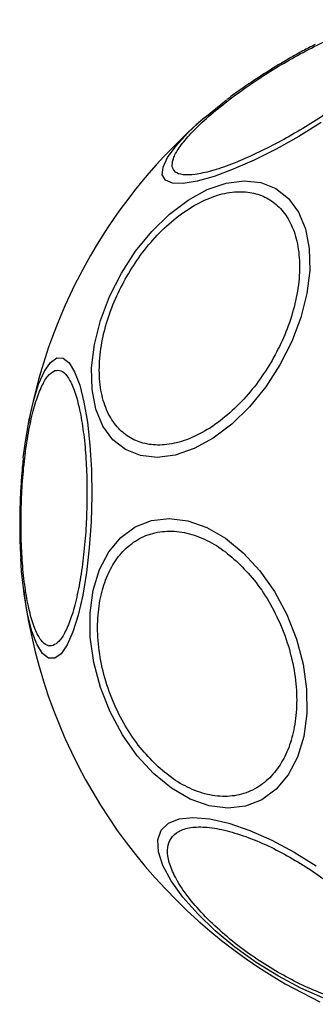
# Model space of a CAD drawing. Units: millimetres. Extents: x 19275 to 25908, y 33717 to 40902.
# Drawn here: x 21135 to 21158, y 38118 to 38195 of the extents above; entities that cross this region are included whole.
import ezdxf

# ---------------------------------------------------------------- set-up
doc = ezdxf.new("R2010")
doc.units = ezdxf.units.MM
doc.header["$LTSCALE"] = 200

msp = doc.modelspace()

# ---------------------------------------------------------------- linework, layer by layer
at = {"color": 7, "linetype": 'Continuous', "lineweight": 25}
msp.add_line((21156.15, 38119.438), (21158.838, 38118.018), dxfattribs=at)
at = {"color": 7, "linetype": 'Continuous', "lineweight": 25, "flags": 128}
for points in [[(21149.861, 38186.948), (21151.104, 38187.962), (21151.567, 38188.317)], [(21143.35, 38174.806), (21144.463, 38176.518), (21145.732, 38178.07), (21147.116, 38179.413), (21148.573, 38180.508), (21150.06, 38181.321), (21151.532, 38181.828), (21152.943, 38182.012), (21154.25, 38181.869), (21155.415, 38181.403), (21156.401, 38180.628), (21157.179, 38179.567), (21157.724, 38178.253), (21158.021, 38176.725), (21158.061, 38175.031), (21157.841, 38173.221), (21157.369, 38171.35), (21156.66, 38169.476), (21155.734, 38167.656), (21154.62, 38165.944), (21153.352, 38164.392), (21151.968, 38163.049), (21150.511, 38161.954), (21149.023, 38161.141), (21147.552, 38160.634), (21146.141, 38160.45), (21144.834, 38160.593), (21143.669, 38161.059), (21142.683, 38161.834), (21141.905, 38162.895), (21141.36, 38164.209), (21141.063, 38165.737), (21141.023, 38167.431), (21141.243, 38169.241), (21141.714, 38171.111), (21142.424, 38172.985), (21143.35, 38174.806)], [(21135.697, 38160.422), (21135.833, 38161.512), (21136.09, 38163.096)], [(21152.867, 38153.009), (21154.156, 38151.609), (21155.299, 38149.991), (21156.262, 38148.202), (21157.015, 38146.298), (21157.536, 38144.337), (21157.809, 38142.378), (21157.825, 38140.481), (21157.584, 38138.702), (21157.093, 38137.098), (21156.367, 38135.715), (21155.429, 38134.596), (21154.306, 38133.776), (21153.034, 38133.279), (21151.649, 38133.119), (21150.196, 38133.303), (21148.717, 38133.824), (21147.258, 38134.667), (21145.862, 38135.805), (21144.574, 38137.205), (21143.43, 38138.824), (21142.468, 38140.613), (21141.714, 38142.517), (21141.193, 38144.478), (21140.921, 38146.437), (21140.905, 38148.334), (21141.146, 38150.112), (21141.637, 38151.717), (21142.362, 38153.1), (21143.301, 38154.218), (21144.423, 38155.039), (21145.696, 38155.536), (21147.08, 38155.696), (21148.534, 38155.512), (21150.013, 38154.991), (21151.472, 38154.148), (21152.867, 38153.009)], [(21135.725, 38150.041), (21135.561, 38151.588), (21135.492, 38152.566)], [(21159.068, 38118.336), (21157.354, 38119.091), (21155.605, 38120.022), (21153.875, 38121.1), (21152.216, 38122.292), (21150.679, 38123.562), (21149.31, 38124.871), (21148.151, 38126.18), (21147.237, 38127.449), (21146.597, 38128.638), (21146.248, 38129.713), (21146.203, 38130.641), (21146.462, 38131.393), (21147.018, 38131.946), (21147.853, 38132.283), (21148.942, 38132.396), (21150.253, 38132.279), (21151.745, 38131.936), (21153.373, 38131.379), (21155.087, 38130.623), (21156.836, 38129.692)], [(21156.836, 38129.692), (21158.566, 38128.614)]]:
    msp.add_lwpolyline(points, dxfattribs=at)
at = {"color": 8, "linetype": 'Continuous', "lineweight": 25, "flags": 128}
for points in [[(21146.545, 38182.474), (21146.601, 38183.071), (21146.961, 38183.83), (21147.616, 38184.727), (21148.544, 38185.736), (21149.719, 38186.826), (21149.861, 38186.948)], [(21158.949, 38186.543), (21157.205, 38185.471), (21155.443, 38184.487), (21153.718, 38183.623), (21152.082, 38182.903), (21150.584, 38182.35), (21149.27, 38181.981), (21148.18, 38181.806), (21147.347, 38181.832), (21146.797, 38182.057), (21146.545, 38182.474), (21146.545, 38182.474)], [(21136.09, 38163.096), (21136.125, 38163.28), (21136.481, 38164.842), (21136.891, 38166.151), (21137.34, 38167.166), (21137.817, 38167.858), (21138.307, 38168.204), (21138.794, 38168.195), (21139.264, 38167.831), (21139.702, 38167.123), (21140.096, 38166.092), (21140.433, 38164.769), (21140.703, 38163.195), (21140.898, 38161.418), (21141.012, 38159.492), (21141.041, 38157.475), (21140.985, 38155.428), (21140.845, 38153.414), (21140.626, 38151.494), (21140.334, 38149.726), (21139.978, 38148.164), (21139.568, 38146.856), (21139.119, 38145.84), (21138.642, 38145.149), (21138.152, 38144.802)], [(21138.152, 38144.802), (21137.665, 38144.811), (21137.195, 38145.175), (21136.757, 38145.884), (21136.363, 38146.915), (21136.026, 38148.238), (21135.756, 38149.811), (21135.725, 38150.041)]]:
    msp.add_lwpolyline(points, dxfattribs=at)
at = {"color": 7, "linetype": 'Continuous', "lineweight": 25}
for start, end in [(130.64378, 169.35622), (187.4404, 240)]:
    msp.add_arc((21176.925, 38155.421), 41.55, start, end, dxfattribs=at)
for points, knots in [([(21147.323, 38183.091), (21147.322, 38183.271), (21147.318, 38183.644), (21147.736, 38184.444), (21148.497, 38185.423), (21149.616, 38186.556), (21151.027, 38187.77), (21152.636, 38188.989), (21154.331, 38190.142), (21156.048, 38191.2), (21157.782, 38192.165), (21159.533, 38193.032), (21161.237, 38193.755), (21162.783, 38194.274), (21164.068, 38194.551), (21165.013, 38194.571), (21165.624, 38194.374), (21165.751, 38194.074), (21165.812, 38193.929)], [0, 0, 0, 0, 0.058258, 0.120006, 0.18432, 0.25, 0.31568, 0.379994, 0.441742, 0.5, 0.558258, 0.620006, 0.68432, 0.75, 0.81568, 0.879994, 0.941742, 1, 1, 1, 1]), ([(21165.812, 38193.929), (21165.814, 38193.748), (21165.817, 38193.376), (21165.399, 38192.576), (21164.638, 38191.596), (21163.519, 38190.464), (21162.108, 38189.25), (21160.499, 38188.03), (21158.804, 38186.877), (21157.087, 38185.82), (21155.353, 38184.854), (21153.602, 38183.988), (21151.898, 38183.265), (21150.352, 38182.746), (21149.067, 38182.469), (21148.122, 38182.448), (21147.511, 38182.645), (21147.385, 38182.945), (21147.323, 38183.091)], [0, 0, 0, 0, 0.058258, 0.120006, 0.18432, 0.25, 0.31568, 0.379994, 0.441742, 0.5, 0.558258, 0.620006, 0.68432, 0.75, 0.81568, 0.879994, 0.941742, 1, 1, 1, 1]), ([(21158.472, 38192.623), (21158.351, 38192.563), (21157.917, 38192.347), (21157.098, 38191.902), (21156.115, 38191.347), (21155.458, 38190.948), (21155.174, 38190.775)], [0, 0, 0, 0, 0.111043, 0.399786, 0.740669, 1, 1, 1, 1]), ([(21155.174, 38190.775), (21154.602, 38190.415), (21153.802, 38189.91), (21152.682, 38189.136), (21152.046, 38188.685), (21151.657, 38188.384), (21151.594, 38188.336)], [0, 0, 0, 0, 0.45785, 0.640904, 0.942035, 1, 1, 1, 1]), ([(21143.773, 38174.562), (21144.119, 38175.119), (21144.833, 38176.268), (21146.151, 38177.822), (21147.638, 38179.189), (21149.236, 38180.253), (21150.841, 38180.94), (21152.357, 38181.218), (21153.702, 38181.106), (21154.852, 38180.655), (21155.818, 38179.884), (21156.587, 38178.775), (21157.104, 38177.323), (21157.312, 38175.59), (21157.19, 38173.674), (21156.749, 38171.703), (21156.062, 38169.785), (21155.424, 38168.592), (21155.115, 38168.014)], [0, 0, 0, 0, 0.058258, 0.120006, 0.18432, 0.25, 0.31568, 0.379994, 0.441742, 0.5, 0.558258, 0.620006, 0.68432, 0.75, 0.81568, 0.879994, 0.941742, 1, 1, 1, 1]), ([(21155.115, 38168.014), (21154.768, 38167.456), (21154.055, 38166.308), (21152.737, 38164.754), (21151.25, 38163.386), (21149.652, 38162.322), (21148.047, 38161.636), (21146.531, 38161.358), (21145.186, 38161.469), (21144.036, 38161.92), (21143.069, 38162.691), (21142.301, 38163.8), (21141.784, 38165.252), (21141.576, 38166.985), (21141.698, 38168.901), (21142.139, 38170.872), (21142.826, 38172.791), (21143.463, 38173.983), (21143.773, 38174.562)], [0, 0, 0, 0, 0.058258, 0.120006, 0.18432, 0.25, 0.31568, 0.379994, 0.441742, 0.5, 0.558258, 0.620006, 0.68432, 0.75, 0.81568, 0.879994, 0.941742, 1, 1, 1, 1]), ([(21138.02, 38145.792), (21137.863, 38145.772), (21137.54, 38145.732), (21137.064, 38146.162), (21136.609, 38146.991), (21136.207, 38148.243), (21135.884, 38149.84), (21135.657, 38151.678), (21135.532, 38153.628), (21135.502, 38155.612), (21135.559, 38157.627), (21135.71, 38159.672), (21135.962, 38161.675), (21136.308, 38163.504), (21136.729, 38165.04), (21137.197, 38166.188), (21137.68, 38166.95), (21138.004, 38167.134), (21138.162, 38167.223)], [0, 0, 0, 0, 0.058258, 0.120006, 0.18432, 0.25, 0.31568, 0.379994, 0.441742, 0.5, 0.558258, 0.620006, 0.68432, 0.75, 0.81568, 0.879994, 0.941742, 1, 1, 1, 1]), ([(21138.162, 38167.223), (21138.318, 38167.242), (21138.641, 38167.282), (21139.117, 38166.852), (21139.572, 38166.023), (21139.975, 38164.772), (21140.298, 38163.174), (21140.525, 38161.336), (21140.649, 38159.387), (21140.68, 38157.402), (21140.623, 38155.387), (21140.472, 38153.342), (21140.22, 38151.339), (21139.874, 38149.51), (21139.453, 38147.974), (21138.985, 38146.826), (21138.501, 38146.064), (21138.177, 38145.881), (21138.02, 38145.792)], [0, 0, 0, 0, 0.058258, 0.120006, 0.18432, 0.25, 0.31568, 0.379994, 0.441742, 0.5, 0.558258, 0.620006, 0.68432, 0.75, 0.81568, 0.879994, 0.941742, 1, 1, 1, 1]), ([(21135.696, 38160.388), (21135.679, 38160.243), (21135.62, 38159.75), (21135.543, 38158.809), (21135.469, 38157.682), (21135.443, 38156.914), (21135.432, 38156.582)], [0, 0, 0, 0, 0.119452, 0.405464, 0.743122, 1, 1, 1, 1]), ([(21135.432, 38156.582), (21135.421, 38155.906), (21135.406, 38154.961), (21135.436, 38153.638), (21135.469, 38152.996), (21135.489, 38152.612)], [0, 0, 0, 0, 0.501494, 0.701998, 1, 1, 1, 1]), ([(21146.059, 38136.491), (21145.638, 38136.924), (21144.77, 38137.818), (21143.629, 38139.504), (21142.657, 38141.43), (21141.942, 38143.526), (21141.536, 38145.655), (21141.453, 38147.688), (21141.672, 38149.515), (21142.149, 38151.099), (21142.869, 38152.455), (21143.846, 38153.564), (21145.078, 38154.355), (21146.51, 38154.745), (21148.059, 38154.699), (21149.623, 38154.226), (21151.121, 38153.416), (21152.031, 38152.628), (21152.473, 38152.245)], [0, 0, 0, 0, 0.058258, 0.120006, 0.18432, 0.25, 0.31568, 0.379994, 0.441742, 0.5, 0.558258, 0.620006, 0.68432, 0.75, 0.81568, 0.879994, 0.941742, 1, 1, 1, 1]), ([(21152.473, 38152.245), (21152.895, 38151.811), (21153.762, 38150.918), (21154.903, 38149.232), (21155.875, 38147.306), (21156.59, 38145.21), (21156.997, 38143.081), (21157.079, 38141.048), (21156.86, 38139.221), (21156.383, 38137.636), (21155.663, 38136.281), (21154.686, 38135.171), (21153.454, 38134.381), (21152.022, 38133.991), (21150.473, 38134.037), (21148.909, 38134.51), (21147.411, 38135.319), (21146.501, 38136.108), (21146.059, 38136.491)], [0, 0, 0, 0, 0.058258, 0.120006, 0.18432, 0.25, 0.31568, 0.379994, 0.441742, 0.5, 0.558258, 0.620006, 0.68432, 0.75, 0.81568, 0.879994, 0.941742, 1, 1, 1, 1]), ([(21155.583, 38120.32), (21155.025, 38120.658), (21153.876, 38121.353), (21152.198, 38122.586), (21150.606, 38123.944), (21149.212, 38125.367), (21148.11, 38126.763), (21147.36, 38128.048), (21146.973, 38129.157), (21146.921, 38130.074), (21147.184, 38130.809), (21147.78, 38131.351), (21148.733, 38131.653), (21150.015, 38131.673), (21151.555, 38131.401), (21153.251, 38130.861), (21154.993, 38130.12), (21156.149, 38129.484), (21156.71, 38129.175)], [0, 0, 0, 0, 0.058258, 0.120006, 0.18432, 0.25, 0.31568, 0.379994, 0.441742, 0.5, 0.558258, 0.620006, 0.68432, 0.75, 0.81568, 0.879994, 0.941742, 1, 1, 1, 1]), ([(21156.71, 38129.175), (21157.268, 38128.838), (21158.417, 38128.143), (21160.095, 38126.909), (21161.687, 38125.552), (21163.081, 38124.129), (21164.183, 38122.733), (21164.933, 38121.448), (21165.32, 38120.339), (21165.372, 38119.422), (21165.109, 38118.686), (21164.513, 38118.145), (21163.56, 38117.843), (21162.278, 38117.823), (21160.738, 38118.094), (21159.042, 38118.635), (21157.3, 38119.376), (21156.144, 38120.011), (21155.583, 38120.32)], [0, 0, 0, 0, 0.058258, 0.120006, 0.18432, 0.25, 0.31568, 0.379994, 0.441742, 0.5, 0.558258, 0.620006, 0.68432, 0.75, 0.81568, 0.879994, 0.941742, 1, 1, 1, 1])]:
    msp.add_open_spline(points, degree=3, knots=knots, dxfattribs=at)

doc.saveas('drawing.dxf')
